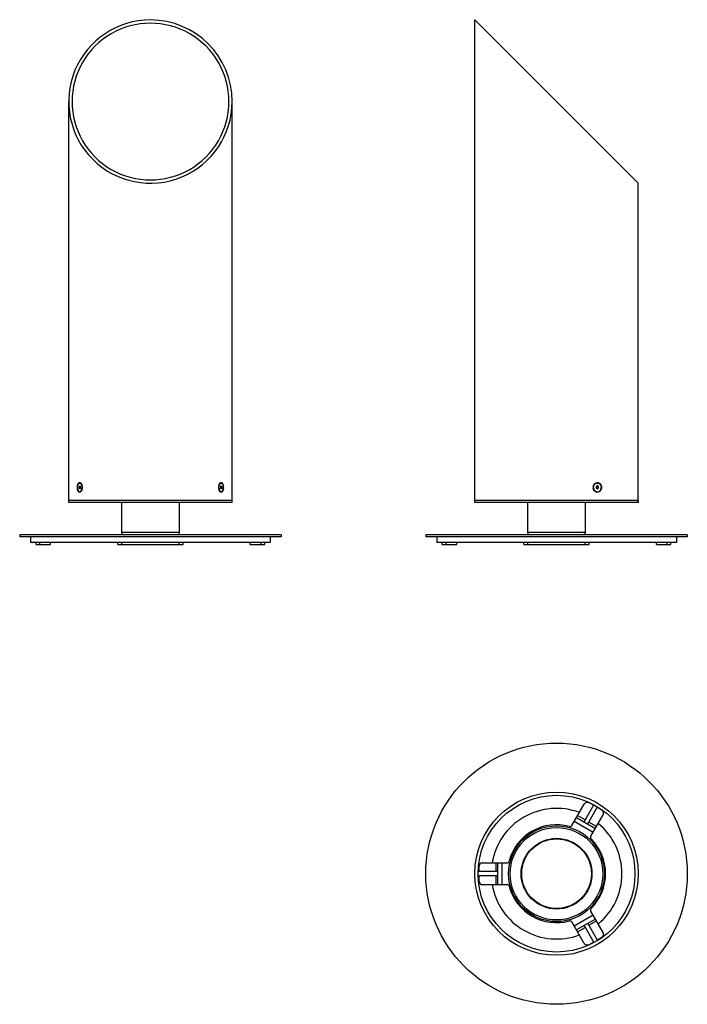
# Model space of a CAD drawing. Units: millimetres. Extents: x 700 to 1313, y 540 to 1444.
import ezdxf

# ---------------------------------------------------------------- set-up
doc = ezdxf.new("R2010")
doc.units = ezdxf.units.MM
doc.header["$LTSCALE"] = 206.865672
doc.layers.get('0').update_dxf_attribs({"linetype": 'CONTINUOUS'})
doc.layers.add('02___PRT_ALL_AXES', color=7, linetype='CONTINUOUS')

msp = doc.modelspace()

# ---------------------------------------------------------------- linework, layer by layer
at = {"color": 7, "linetype": 'Continuous'}
for p, q in [((1118.23, 1443.96), (1268.23, 1293.96)), ((1268.23, 1000.46), (1268.23, 1293.96)), ((755.59, 1015.9), (754.97, 1015.18)), ((756.22, 1015.18), (754.97, 1015.18)), ((754.97, 1015.18), (754.97, 1013.74)), ((756.22, 1013.74), (754.97, 1013.74)), ((754.97, 1013.74), (755.59, 1013.02)), ((756.22, 1015.18), (755.59, 1015.9)), ((755.59, 1013.02), (756.22, 1013.74)), ((756.22, 1013.74), (756.22, 1015.18)), ((885.37, 1015.9), (884.74, 1015.18)), ((884.74, 1015.18), (885.99, 1015.18)), ((884.74, 1015.18), (884.74, 1013.74)), ((884.74, 1013.74), (885.99, 1013.74)), ((884.74, 1013.74), (885.37, 1013.02)), ((885.99, 1015.18), (885.37, 1015.9)), ((885.37, 1013.02), (885.99, 1013.74)), ((885.99, 1013.74), (885.99, 1015.18)), ((1230.69, 1015.9), (1229.61, 1015.18)), ((1229.61, 1015.18), (1229.61, 1013.74)), ((1230.78, 1015.18), (1229.61, 1014.6)), ((1230.78, 1013.74), (1229.61, 1014.32)), ((1229.61, 1013.74), (1230.69, 1013.02)), ((1230.19, 1015.57), (1230.78, 1015.18)), ((1230.78, 1013.74), (1230.19, 1013.35)), ((1231.78, 1015.18), (1230.69, 1015.9)), ((1230.69, 1013.02), (1231.78, 1013.74)), ((1230.78, 1015.18), (1231.78, 1015.18)), ((1230.78, 1015.18), (1230.78, 1013.74)), ((1230.78, 1013.74), (1231.78, 1013.74)), ((1231.78, 1013.74), (1231.78, 1015.18)), ((793.98, 1000.46), (793.98, 972.96)), ((846.98, 1000.46), (846.98, 972.96)), ((1166.73, 972.96), (1166.73, 1000.46)), ((1219.73, 972.96), (1219.73, 1000.46)), ((846.98, 972.96), (793.98, 972.96)), ((1219.73, 972.96), (1166.73, 972.96)), ((1207.29, 703.94), (1218.64, 723.6)), ((1218.44, 707.24), (1227.43, 722.82)), ((1221.9, 705.24), (1230.95, 720.91)), ((1209.51, 707.78), (1226.83, 697.78)), ((1211.51, 711.24), (1228.83, 701.24)), ((1219.44, 708.97), (1212.51, 712.97)), ((1229.83, 702.97), (1222.9, 706.97)), ((1224.61, 693.94), (1235.96, 713.6)), ((1125.09, 669.58), (1147.79, 669.58)), ((1137.36, 669.58), (1137.36, 661.58)), ((1139.36, 649.58), (1139.36, 669.58)), ((1143.36, 649.58), (1143.36, 669.58)), ((1139.36, 661.58), (1121.3, 661.58)), ((1139.36, 657.58), (1121.3, 657.58)), ((1137.36, 657.58), (1137.36, 649.58)), ((1125.09, 649.58), (1147.79, 649.58)), ((1235.96, 605.57), (1224.61, 625.23)), ((1218.64, 595.57), (1207.29, 615.23)), ((1226.83, 621.39), (1209.51, 611.39)), ((1228.83, 617.93), (1211.51, 607.93)), ((1222.9, 612.2), (1229.83, 616.2)), ((1212.51, 606.2), (1219.44, 610.2)), ((1218.44, 611.93), (1227.43, 596.34)), ((1221.9, 613.93), (1230.95, 598.26))]:
    msp.add_line(p, q, dxfattribs=at)
for radius in [75, 72, 42.5, 32.5]:
    msp.add_circle((1193.23, 659.58), radius, dxfattribs=at)
for centre, radius, start, end in [((795.98, 972.96), 2, 180, 270), ((844.98, 972.96), 2, 270, 360), ((1168.73, 972.96), 2, 180, 270), ((1217.73, 972.96), 2, 270, 360), ((1221.24, 722.1), 3, 65.86528, 150), ((1193.23, 659.58), 71.5, 61.60347, 65.86528), ((1193.23, 659.58), 71.5, 54.13472, 58.39653), ((1233.36, 715.1), 3, 330, 54.13472), ((1193.23, 659.58), 45, 74.7925, 165.2075), ((1205.56, 704.94), 2, 254.7925, 330), ((1226.35, 692.94), 2, 150, 225.2075), ((1193.23, 659.58), 45, 314.7925, 45.2075), ((1125.09, 666.58), 3, 90, 174.13472), ((1147.79, 671.58), 2, 270, 345.2075), ((1193.23, 659.58), 71.5, 174.13472, 178.39664), ((1193.23, 659.58), 71.5, 181.60336, 185.86528), ((1125.09, 652.58), 3, 185.86528, 270), ((1147.79, 647.58), 2, 14.7925, 90), ((1193.23, 659.58), 45, 194.7925, 285.2075), ((1226.35, 626.23), 2, 134.7925, 210), ((1205.56, 614.23), 2, 30, 105.2075), ((1193.23, 659.58), 71.5, 301.60347, 305.86528), ((1233.36, 604.07), 3, 305.86528, 30), ((1221.24, 597.07), 3, 210, 294.13472), ((1193.23, 659.58), 71.5, 294.13472, 298.39653)]:
    msp.add_arc(centre, radius, start, end, dxfattribs=at)
for major_axis, start_param, end_param in [((75, 0), 1.570796, 6.283185), ((72, 0), 6.283185, 9.424778), ((0, 75), -1.570796, 0), ((0, 72), 1.570796, 4.712389)]:
    msp.add_ellipse((820.48, 1368.96), major_axis=major_axis, ratio=1, start_param=start_param, end_param=end_param, dxfattribs=at)
at = {"layer": '02___PRT_ALL_AXES', "color": 7, "linetype": 'Continuous'}
for p, q in [((1118.23, 1000.46), (1118.23, 1443.96)), ((745.48, 1000.46), (745.48, 1368.96)), ((895.48, 1000.46), (895.48, 1368.96)), ((755.59, 1018.46), (755.85, 1018.46)), ((885.37, 1018.46), (885.11, 1018.46)), ((755.59, 1010.46), (755.85, 1010.46)), ((885.37, 1010.46), (885.11, 1010.46)), ((1118.23, 1000.46), (1118.23, 1009.96)), ((895.48, 1002.46), (745.48, 1002.46)), ((895.48, 1000.46), (745.48, 1000.46)), ((1268.23, 1002.46), (1118.23, 1002.46)), ((1268.23, 1000.46), (1118.23, 1000.46)), ((1268.23, 1002.46), (1268.23, 1000.46)), ((940.48, 970.96), (700.48, 970.96)), ((700.48, 970.96), (700.48, 968.96)), ((940.48, 968.96), (700.48, 968.96)), ((710.48, 968.96), (710.48, 963.96)), ((930.48, 968.96), (930.48, 963.96)), ((940.48, 970.96), (940.48, 968.96)), ((1313.23, 970.96), (1073.23, 970.96)), ((1073.23, 970.96), (1073.23, 968.96)), ((1313.23, 968.96), (1073.23, 968.96)), ((1083.23, 968.96), (1083.23, 963.96)), ((1303.23, 968.96), (1303.23, 963.96)), ((1313.23, 970.96), (1313.23, 968.96)), ((930.48, 963.96), (710.48, 963.96)), ((715.48, 961.96), (715.48, 963.96)), ((715.48, 961.96), (728.83, 961.96)), ((719.01, 961.96), (719.01, 963.96)), ((728.83, 961.96), (728.83, 963.96)), ((790.48, 961.96), (790.48, 963.96)), ((790.48, 961.96), (850.48, 961.96)), ((794.17, 961.96), (794.17, 963.96)), ((846.8, 961.96), (846.8, 963.96)), ((850.48, 961.96), (850.48, 963.96)), ((912.13, 961.96), (912.13, 963.96)), ((912.13, 961.96), (925.48, 961.96)), ((921.96, 961.96), (921.96, 963.96)), ((925.48, 961.96), (925.48, 963.96)), ((1303.23, 963.96), (1083.23, 963.96)), ((1088.23, 961.96), (1088.23, 963.96)), ((1088.23, 961.96), (1101.58, 961.96)), ((1091.76, 961.96), (1091.76, 963.96)), ((1101.58, 961.96), (1101.58, 963.96)), ((1163.23, 961.96), (1163.23, 963.96)), ((1163.23, 961.96), (1223.23, 961.96)), ((1166.92, 961.96), (1166.92, 963.96)), ((1219.55, 961.96), (1219.55, 963.96)), ((1223.23, 961.96), (1223.23, 963.96)), ((1284.88, 961.96), (1284.88, 963.96)), ((1284.88, 961.96), (1298.23, 961.96)), ((1294.71, 961.96), (1294.71, 963.96)), ((1298.23, 961.96), (1298.23, 963.96))]:
    msp.add_line(p, q, dxfattribs=at)
for radius in [120, 44, 32]:
    msp.add_circle((1193.23, 659.58), radius, dxfattribs=at)
for centre, radius, start, end in [((763.62, 1014.46), 10.17, 175.78899, 184.56787), ((888.47, 1015.25), 5.21, 155.80609, 156.68495), ((887.1, 1015.99), 3.66, 144.77502, 148.86654), ((877.34, 1014.46), 10.17, 355.78899, 4.56787), ((1043.64, 1014.7), 74.71, 2.4674, 3.26721), ((1037.7, 1014.41), 80.66, 2.07951, 2.49077), ((1038.97, 1014.46), 79.38, 357.92014, 2.079), ((1232.06, 1014.46), 5.18, 171.7185, 188.99076), ((1230.69, 1015.46), 3, 90.00113, 92.86395), ((753.87, 1012.93), 3.66, 324.77502, 328.86654), ((752.5, 1013.66), 5.21, 335.80609, 336.68495), ((1038.81, 1014.46), 79.55, 356.75703, 357.53411), ((1037.68, 1014.51), 80.68, 357.53544, 357.92026), ((1230.69, 1013.46), 3, 267.13605, 269.99887), ((1193.23, 659.58), 60, 69.60128, 170.39872), ((1193.23, 659.58), 60, 309.60128, 50.39872), ((1193.23, 659.58), 60, 189.60128, 290.39872)]:
    msp.add_arc(centre, radius, start, end, dxfattribs=at)
for points, knots in [([(753.48, 1015.21), (753.53, 1015.92), (753.75, 1017.17), (754.37, 1018.36), (754.8, 1018.69)], [0, 0, 0, 0, 0.571141, 1, 1, 1, 1]), ([(754.8, 1010.22), (754.38, 1010.55), (753.76, 1011.72), (753.54, 1012.94), (753.49, 1013.65)], [0, 0, 0, 0, 0.428624, 1, 1, 1, 1]), ([(753.59, 1014.46), (753.59, 1014.97), (753.69, 1015.94), (754.03, 1017.07), (754.45, 1017.77), (754.8, 1018.16), (755.18, 1018.4), (755.46, 1018.46), (755.59, 1018.46)], [0, 0, 0, 0, 0.318374, 0.601549, 0.722109, 0.826868, 0.917693, 1, 1, 1, 1]), ([(753.59, 1014.46), (753.59, 1013.95), (753.69, 1012.98), (754.03, 1011.85), (754.45, 1011.14), (754.8, 1010.76), (755.18, 1010.52), (755.46, 1010.46), (755.59, 1010.46)], [0, 0, 0, 0, 0.318374, 0.601549, 0.722109, 0.826868, 0.917693, 1, 1, 1, 1]), ([(755.53, 1018.96), (755.83, 1018.96), (756.26, 1018.76), (756.56, 1018.46), (756.64, 1018.37)], [0, 0, 0, 0, 0.712281, 1, 1, 1, 1]), ([(755.85, 1018.46), (756.03, 1018.46), (756.42, 1018.35), (756.72, 1018.08), (756.85, 1017.92)], [0, 0, 0, 0, 0.460791, 1, 1, 1, 1]), ([(755.85, 1018.43), (755.96, 1018.4), (756.25, 1018.27), (756.67, 1017.88), (756.9, 1017.5), (757.01, 1017.29)], [0, 0, 0, 0, 0.209262, 0.569026, 1, 1, 1, 1]), ([(756.85, 1017.92), (756.87, 1017.91), (756.92, 1017.84), (756.97, 1017.78), (757.01, 1017.72)], [0, 0, 0, 0, 0.243782, 1, 1, 1, 1]), ([(757.01, 1017.29), (757.06, 1017.18), (757.27, 1016.71), (757.4, 1016.21), (757.47, 1015.83)], [0, 0, 0, 0, 0.231739, 1, 1, 1, 1]), ([(757.47, 1015.83), (757.49, 1015.72), (757.57, 1015.26), (757.59, 1014.8), (757.59, 1014.46)], [0, 0, 0, 0, 0.245105, 1, 1, 1, 1]), ([(757.47, 1013.09), (757.49, 1013.2), (757.57, 1013.65), (757.59, 1014.11), (757.59, 1014.46)], [0, 0, 0, 0, 0.245105, 1, 1, 1, 1]), ([(883.37, 1014.46), (883.37, 1014.57), (883.38, 1015.03), (883.43, 1015.49), (883.49, 1015.83)], [0, 0, 0, 0, 0.253612, 1, 1, 1, 1]), ([(883.37, 1014.46), (883.37, 1014.34), (883.38, 1013.88), (883.43, 1013.43), (883.49, 1013.09)], [0, 0, 0, 0, 0.253612, 1, 1, 1, 1]), ([(883.49, 1015.83), (883.51, 1015.96), (883.62, 1016.46), (883.79, 1016.95), (883.95, 1017.29)], [0, 0, 0, 0, 0.267114, 1, 1, 1, 1]), ([(883.95, 1017.29), (884.03, 1017.43), (884.22, 1017.76), (884.59, 1018.19), (884.94, 1018.38), (885.12, 1018.43)], [0, 0, 0, 0, 0.295954, 0.678859, 1, 1, 1, 1]), ([(883.95, 1017.72), (884.01, 1017.81), (884.23, 1018.08), (884.52, 1018.31), (884.76, 1018.4)], [0, 0, 0, 0, 0.282616, 1, 1, 1, 1]), ([(884.3, 1018.35), (884.39, 1018.44), (884.69, 1018.75), (885.12, 1018.96), (885.43, 1018.96)], [0, 0, 0, 0, 0.288587, 1, 1, 1, 1]), ([(884.76, 1018.4), (884.79, 1018.41), (884.9, 1018.44), (885.02, 1018.46), (885.11, 1018.46)], [0, 0, 0, 0, 0.255249, 1, 1, 1, 1]), ([(885.37, 1018.46), (885.5, 1018.46), (885.78, 1018.4), (886.16, 1018.16), (886.51, 1017.77), (886.93, 1017.07), (887.28, 1015.94), (887.37, 1014.97), (887.37, 1014.46)], [0, 0, 0, 0, 0.082307, 0.173132, 0.277891, 0.398451, 0.681626, 1, 1, 1, 1]), ([(885.37, 1010.46), (885.5, 1010.46), (885.78, 1010.52), (886.16, 1010.76), (886.51, 1011.14), (886.93, 1011.85), (887.28, 1012.98), (887.37, 1013.95), (887.37, 1014.46)], [0, 0, 0, 0, 0.082307, 0.173132, 0.277891, 0.398451, 0.681626, 1, 1, 1, 1]), ([(886.16, 1018.69), (886.58, 1018.37), (887.2, 1017.2), (887.42, 1015.98), (887.48, 1015.27)], [0, 0, 0, 0, 0.428624, 1, 1, 1, 1]), ([(887.48, 1013.71), (887.43, 1012.99), (887.22, 1011.75), (886.59, 1010.56), (886.17, 1010.23)], [0, 0, 0, 0, 0.571141, 1, 1, 1, 1]), ([(1227.08, 1014.46), (1227.08, 1014.98), (1227.25, 1016), (1228, 1017.33), (1228.98, 1018.1), (1229.86, 1018.41), (1230.32, 1018.46), (1230.54, 1018.46)], [0, 0, 0, 0, 0.265937, 0.522634, 0.76566, 0.883548, 1, 1, 1, 1]), ([(1227.08, 1014.46), (1227.08, 1013.94), (1227.25, 1012.91), (1228, 1011.59), (1228.98, 1010.82), (1229.86, 1010.51), (1230.32, 1010.46), (1230.54, 1010.46)], [0, 0, 0, 0, 0.265937, 0.522634, 0.76566, 0.883548, 1, 1, 1, 1]), ([(1227.23, 1014.46), (1227.23, 1014.96), (1227.39, 1015.96), (1228.11, 1017.26), (1229.2, 1018.18), (1230.1, 1018.43), (1230.54, 1018.45)], [0, 0, 0, 0, 0.265832, 0.522879, 0.766671, 1, 1, 1, 1]), ([(1227.23, 1014.46), (1227.23, 1013.95), (1227.39, 1012.96), (1228.11, 1011.66), (1229.2, 1010.74), (1230.1, 1010.48), (1230.54, 1010.46)], [0, 0, 0, 0, 0.265832, 0.522879, 0.766671, 1, 1, 1, 1]), ([(1227.77, 1017.32), (1227.95, 1017.57), (1228.7, 1018.44), (1229.88, 1018.96), (1230.73, 1018.96)], [0, 0, 0, 0, 0.264657, 1, 1, 1, 1]), ([(1230.69, 1018.46), (1230.92, 1018.46), (1231.38, 1018.41), (1232.26, 1018.1), (1233.24, 1017.33), (1233.99, 1016), (1234.16, 1014.98), (1234.16, 1014.46)], [0, 0, 0, 0, 0.116452, 0.23434, 0.477366, 0.734063, 1, 1, 1, 1]), ([(1230.69, 1010.46), (1230.92, 1010.46), (1231.38, 1010.51), (1232.26, 1010.82), (1233.24, 1011.59), (1233.99, 1012.91), (1234.16, 1013.94), (1234.16, 1014.46)], [0, 0, 0, 0, 0.116452, 0.23434, 0.477366, 0.734063, 1, 1, 1, 1]), ([(1230.73, 1018.96), (1231.73, 1018.96), (1233.85, 1017.77), (1234.77, 1014.46), (1233.85, 1011.15), (1231.73, 1009.96), (1230.73, 1009.96)], [0, 0, 0, 0, 0.236214, 0.499975, 0.763735, 1, 1, 1, 1]), ([(756.66, 1010.57), (756.58, 1010.48), (756.27, 1010.17), (755.84, 1009.96), (755.53, 1009.96)], [0, 0, 0, 0, 0.288587, 1, 1, 1, 1]), ([(755.85, 1010.49), (755.96, 1010.52), (756.25, 1010.65), (756.67, 1011.04), (756.9, 1011.42), (757.01, 1011.63)], [0, 0, 0, 0, 0.209262, 0.569026, 1, 1, 1, 1]), ([(755.85, 1010.46), (756.03, 1010.46), (756.42, 1010.57), (756.72, 1010.84), (756.85, 1010.99)], [0, 0, 0, 0, 0.460791, 1, 1, 1, 1]), ([(756.85, 1010.99), (756.87, 1011.01), (756.92, 1011.07), (756.97, 1011.14), (757.01, 1011.19)], [0, 0, 0, 0, 0.243782, 1, 1, 1, 1]), ([(757.01, 1011.63), (757.06, 1011.74), (757.27, 1012.2), (757.4, 1012.7), (757.47, 1013.09)], [0, 0, 0, 0, 0.231739, 1, 1, 1, 1]), ([(883.49, 1013.09), (883.51, 1012.96), (883.62, 1012.46), (883.79, 1011.97), (883.95, 1011.63)], [0, 0, 0, 0, 0.267114, 1, 1, 1, 1]), ([(883.95, 1011.63), (884.03, 1011.48), (884.22, 1011.15), (884.59, 1010.73), (884.94, 1010.53), (885.12, 1010.49)], [0, 0, 0, 0, 0.295954, 0.678859, 1, 1, 1, 1]), ([(883.95, 1011.19), (884.01, 1011.11), (884.23, 1010.83), (884.52, 1010.6), (884.76, 1010.52)], [0, 0, 0, 0, 0.282616, 1, 1, 1, 1]), ([(885.43, 1009.96), (885.13, 1009.96), (884.7, 1010.16), (884.4, 1010.46), (884.32, 1010.55)], [0, 0, 0, 0, 0.712281, 1, 1, 1, 1]), ([(884.76, 1010.52), (884.79, 1010.51), (884.9, 1010.47), (885.02, 1010.46), (885.11, 1010.46)], [0, 0, 0, 0, 0.255249, 1, 1, 1, 1]), ([(1230.73, 1009.96), (1229.9, 1009.96), (1228.74, 1010.46), (1227.99, 1011.3), (1227.81, 1011.55)], [0, 0, 0, 0, 0.735663, 1, 1, 1, 1])]:
    msp.add_open_spline(points, degree=3, knots=knots, dxfattribs=at)
for points in [[(754.8, 1018.69), (755, 1018.85), (755.27, 1018.96), (755.53, 1018.96)], [(755.59, 1018.46), (755.68, 1018.46), (755.76, 1018.45), (755.85, 1018.43)], [(756.64, 1018.37), (756.72, 1018.28), (756.79, 1018.19), (756.85, 1018.1)], [(756.85, 1018.1), (756.93, 1017.99), (757, 1017.88), (757.06, 1017.76)], [(757.06, 1017.76), (757.14, 1017.63), (757.2, 1017.5), (757.26, 1017.37)], [(757.26, 1017.37), (757.35, 1017.17), (757.43, 1016.95), (757.5, 1016.74)], [(757.5, 1016.74), (757.94, 1015.31), (757.95, 1013.68), (757.52, 1012.24)], [(883.47, 1012.18), (883.02, 1013.61), (883.02, 1015.24), (883.45, 1016.67)], [(883.45, 1016.67), (883.51, 1016.89), (883.59, 1017.11), (883.68, 1017.32)], [(883.71, 1017.39), (883.79, 1017.56), (883.87, 1017.72), (883.97, 1017.88)], [(884.11, 1018.1), (884.17, 1018.18), (884.23, 1018.27), (884.3, 1018.35)], [(885.12, 1018.43), (885.2, 1018.45), (885.28, 1018.46), (885.37, 1018.46)], [(885.43, 1018.96), (885.69, 1018.96), (885.95, 1018.85), (886.16, 1018.69)], [(1226.94, 1015.21), (1227.05, 1015.95), (1227.33, 1016.7), (1227.77, 1017.32)], [(1227.81, 1011.55), (1227.36, 1012.16), (1227.06, 1012.9), (1226.95, 1013.65)], [(755.53, 1009.96), (755.27, 1009.96), (755.01, 1010.07), (754.8, 1010.22)], [(755.59, 1010.46), (755.68, 1010.46), (755.76, 1010.47), (755.85, 1010.49)], [(756.85, 1010.82), (756.79, 1010.73), (756.73, 1010.65), (756.66, 1010.57)], [(757.25, 1011.53), (757.18, 1011.36), (757.09, 1011.2), (757, 1011.04)], [(757.52, 1012.24), (757.45, 1012.02), (757.37, 1011.81), (757.28, 1011.6)], [(883.7, 1011.55), (883.61, 1011.75), (883.53, 1011.96), (883.47, 1012.18)], [(883.9, 1011.16), (883.83, 1011.28), (883.76, 1011.41), (883.7, 1011.55)], [(884.11, 1010.82), (884.03, 1010.93), (883.96, 1011.04), (883.9, 1011.16)], [(884.32, 1010.55), (884.25, 1010.64), (884.17, 1010.73), (884.11, 1010.82)], [(885.12, 1010.49), (885.2, 1010.47), (885.28, 1010.46), (885.37, 1010.46)], [(886.17, 1010.23), (885.96, 1010.07), (885.69, 1009.96), (885.43, 1009.96)]]:
    msp.add_open_spline(points, degree=3, dxfattribs=at)

doc.saveas('drawing.dxf')
